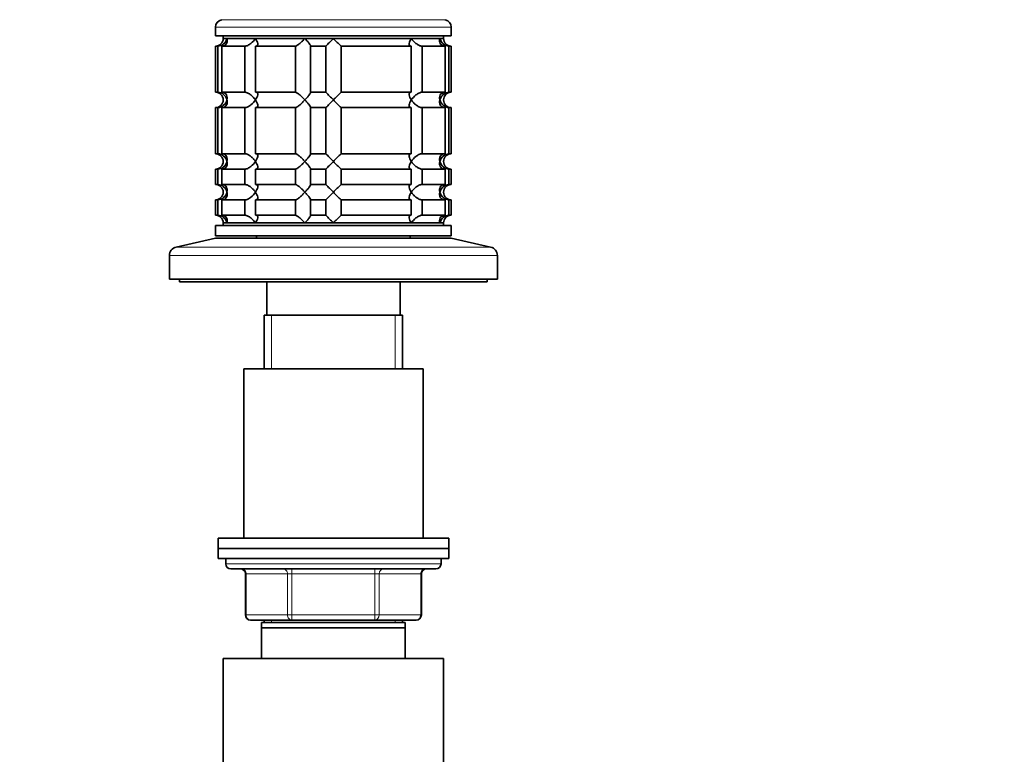
# Model space of a CAD drawing. Units: millimetres. Extents: x 0 to 1478, y 0 to 1758.
# Drawn here: x 192 to 384, y 1198 to 1342 of the extents above; entities that cross this region are included whole.
import ezdxf
from ezdxf import colors
from ezdxf.entities.mleader import LeaderData, LeaderLine
from ezdxf.math import Vec2, Vec3

# ---------------------------------------------------------------- set-up
doc = ezdxf.new("R2010")
doc.units = ezdxf.units.MM
doc.layers.add('DV7_Défaut', color=7, linetype='Continuous')
doc.layers.add('Défaut', color=7, linetype='Continuous')

# ---------------------------------------------------------------- blocks, each defined once
blk = doc.blocks.new('_DOT')
at = {"color": 0}
blk.add_line((0, 0), (-1, 0), dxfattribs=at)
at = {"color": 0, "const_width": 0.333}
blk.add_lwpolyline([(-0.1665, 0, 1), (0.1665, 0, 1)], format="xyb", close=True, dxfattribs=at)
blk = doc.blocks.new('SE6')
at = {"layer": 'DV7_Défaut', "color": 7, "linetype": 'Continuous', "lineweight": 18}
for p, q in [((275.16, 1341.77), (231.49, 1341.77)), ((276.33, 1340.31), (230.33, 1340.31)), ((283.99, 1297.41), (222.66, 1297.41)), ((285.33, 1295.75), (221.33, 1295.75)), ((241.27, 1273.61), (241.27, 1284.11)), ((265.38, 1273.61), (265.38, 1284.11)), ((274.33, 1235.61), (232.33, 1235.61)), ((236.29, 1233.61), (236.16, 1233.61)), ((244.38, 1233.61), (236.29, 1233.61)), ((236.29, 1233.61), (236.29, 1225.61)), ((244.38, 1233.61), (245.24, 1233.61)), ((244.38, 1225.61), (244.38, 1233.61)), ((245.24, 1234.61), (245.24, 1233.61)), ((245.24, 1233.61), (245.24, 1225.61)), ((261.41, 1233.61), (245.24, 1233.61)), ((261.41, 1234.61), (261.41, 1233.61)), ((261.41, 1233.61), (262.28, 1233.61)), ((261.41, 1225.61), (261.41, 1233.61)), ((262.28, 1233.61), (262.28, 1225.61)), ((270.36, 1233.61), (262.28, 1233.61)), ((270.36, 1233.61), (270.49, 1233.61)), ((270.36, 1225.61), (270.36, 1233.61)), ((236.29, 1225.61), (236.16, 1225.61)), ((236.29, 1225.61), (244.38, 1225.61)), ((241.27, 1224.11), (241.27, 1224.61)), ((244.38, 1225.61), (245.24, 1225.61)), ((245.24, 1225.61), (261.41, 1225.61)), ((245.24, 1225.61), (245.24, 1224.61)), ((261.41, 1225.61), (262.28, 1225.61)), ((261.41, 1224.61), (261.41, 1225.61)), ((262.28, 1225.61), (270.36, 1225.61)), ((265.38, 1224.11), (265.38, 1224.61)), ((270.49, 1225.61), (270.36, 1225.61))]:
    blk.add_line(p, q, dxfattribs=at)
at = {"layer": 'DV7_Défaut', "color": 7, "linetype": 'Continuous', "lineweight": 35}
for p, q in [((230.33, 1340.31), (230.33, 1338.61)), ((276.33, 1338.61), (276.33, 1340.31)), ((276.33, 1338.61), (230.33, 1338.61)), ((231.83, 1338.61), (231.83, 1338.11)), ((274.83, 1338.11), (231.83, 1338.11)), ((232.56, 1338.11), (231.83, 1338.11)), ((232.56, 1338.11), (238.12, 1338.11)), ((238.12, 1338.11), (247.76, 1338.11)), ((247.76, 1338.11), (253.33, 1338.11)), ((253.33, 1338.11), (268.53, 1338.11)), ((268.53, 1338.11), (274.09, 1338.11)), ((274.09, 1338.11), (274.83, 1338.11)), ((274.83, 1338.11), (274.83, 1338.61)), ((230.77, 1336.61), (230.33, 1336.61)), ((230.33, 1336.61), (230.33, 1327.61)), ((230.77, 1336.61), (230.77, 1327.61)), ((231.55, 1336.61), (236.04, 1336.61)), ((231.55, 1327.61), (231.55, 1336.61)), ((236.04, 1336.61), (236.04, 1327.61)), ((238.16, 1336.61), (245.94, 1336.61)), ((238.16, 1327.61), (238.16, 1336.61)), ((245.94, 1336.61), (245.94, 1327.61)), ((248.83, 1336.61), (251.83, 1336.61)), ((248.83, 1327.61), (248.83, 1336.61)), ((251.83, 1336.61), (251.83, 1327.61)), ((254.83, 1336.61), (268.49, 1336.61)), ((254.83, 1327.61), (254.83, 1336.61)), ((268.49, 1336.61), (268.49, 1327.61)), ((270.62, 1336.61), (275.11, 1336.61)), ((270.62, 1327.61), (270.62, 1336.61)), ((275.11, 1336.61), (275.11, 1327.61)), ((275.88, 1336.61), (276.28, 1336.61)), ((275.88, 1327.61), (275.88, 1336.61)), ((276.28, 1336.61), (276.28, 1327.61)), ((230.33, 1327.61), (230.77, 1327.61)), ((236.04, 1327.61), (231.55, 1327.61)), ((245.94, 1327.61), (238.16, 1327.61)), ((251.83, 1327.61), (248.83, 1327.61)), ((268.49, 1327.61), (254.83, 1327.61)), ((275.11, 1327.61), (270.62, 1327.61)), ((276.28, 1327.61), (275.88, 1327.61)), ((230.77, 1324.61), (230.33, 1324.61)), ((230.33, 1324.61), (230.33, 1315.61)), ((230.77, 1324.61), (230.77, 1315.61)), ((231.55, 1324.61), (236.04, 1324.61)), ((231.55, 1315.61), (231.55, 1324.61)), ((236.04, 1324.61), (236.04, 1315.61)), ((238.16, 1324.61), (245.94, 1324.61)), ((238.16, 1315.61), (238.16, 1324.61)), ((245.94, 1324.61), (245.94, 1315.61)), ((248.83, 1324.61), (251.83, 1324.61)), ((248.83, 1315.61), (248.83, 1324.61)), ((251.83, 1324.61), (251.83, 1315.61)), ((254.83, 1324.61), (268.49, 1324.61)), ((254.83, 1315.61), (254.83, 1324.61)), ((268.49, 1324.61), (268.49, 1315.61)), ((270.62, 1324.61), (275.11, 1324.61)), ((270.62, 1315.61), (270.62, 1324.61)), ((275.11, 1324.61), (275.11, 1315.61)), ((275.88, 1324.61), (276.28, 1324.61)), ((275.88, 1315.61), (275.88, 1324.61)), ((276.28, 1324.61), (276.28, 1315.61)), ((230.33, 1315.61), (230.77, 1315.61)), ((236.04, 1315.61), (231.55, 1315.61)), ((245.94, 1315.61), (238.16, 1315.61)), ((251.83, 1315.61), (248.83, 1315.61)), ((268.49, 1315.61), (254.83, 1315.61)), ((275.11, 1315.61), (270.62, 1315.61)), ((276.28, 1315.61), (275.88, 1315.61)), ((230.77, 1312.61), (230.33, 1312.61)), ((230.33, 1312.61), (230.33, 1309.61)), ((230.77, 1312.61), (230.77, 1309.61)), ((231.55, 1312.61), (236.04, 1312.61)), ((231.55, 1309.61), (231.55, 1312.61)), ((236.04, 1312.61), (236.04, 1309.61)), ((238.16, 1312.61), (245.94, 1312.61)), ((238.16, 1309.61), (238.16, 1312.61)), ((245.94, 1312.61), (245.94, 1309.61)), ((248.83, 1312.61), (251.83, 1312.61)), ((248.83, 1309.61), (248.83, 1312.61)), ((251.83, 1312.61), (251.83, 1309.61)), ((254.83, 1312.61), (268.49, 1312.61)), ((254.83, 1309.61), (254.83, 1312.61)), ((268.49, 1312.61), (268.49, 1309.61)), ((270.62, 1312.61), (275.11, 1312.61)), ((270.62, 1309.61), (270.62, 1312.61)), ((275.11, 1312.61), (275.11, 1309.61)), ((275.88, 1312.61), (276.28, 1312.61)), ((275.88, 1309.61), (275.88, 1312.61)), ((276.28, 1312.61), (276.28, 1309.61)), ((230.33, 1309.61), (230.77, 1309.61)), ((236.04, 1309.61), (231.55, 1309.61)), ((245.94, 1309.61), (238.16, 1309.61)), ((251.83, 1309.61), (248.83, 1309.61)), ((268.49, 1309.61), (254.83, 1309.61)), ((275.11, 1309.61), (270.62, 1309.61)), ((276.28, 1309.61), (275.88, 1309.61)), ((230.77, 1306.61), (230.33, 1306.61)), ((230.33, 1306.61), (230.33, 1303.61)), ((230.77, 1306.61), (230.77, 1303.61)), ((231.55, 1306.61), (236.04, 1306.61)), ((231.55, 1303.61), (231.55, 1306.61)), ((236.04, 1306.61), (236.04, 1303.61)), ((238.16, 1306.61), (245.94, 1306.61)), ((238.16, 1303.61), (238.16, 1306.61)), ((245.94, 1306.61), (245.94, 1303.61)), ((248.83, 1306.61), (251.83, 1306.61)), ((248.83, 1303.61), (248.83, 1306.61)), ((251.83, 1306.61), (251.83, 1303.61)), ((254.83, 1306.61), (268.49, 1306.61)), ((254.83, 1303.61), (254.83, 1306.61)), ((268.49, 1306.61), (268.49, 1303.61)), ((270.62, 1306.61), (275.11, 1306.61)), ((270.62, 1303.61), (270.62, 1306.61)), ((275.11, 1306.61), (275.11, 1303.61)), ((275.88, 1306.61), (276.28, 1306.61)), ((275.88, 1303.61), (275.88, 1306.61)), ((276.28, 1306.61), (276.28, 1303.61)), ((230.33, 1303.61), (230.77, 1303.61)), ((236.04, 1303.61), (231.55, 1303.61)), ((245.94, 1303.61), (238.16, 1303.61)), ((251.83, 1303.61), (248.83, 1303.61)), ((268.49, 1303.61), (254.83, 1303.61)), ((275.11, 1303.61), (270.62, 1303.61)), ((276.28, 1303.61), (275.88, 1303.61)), ((276.33, 1301.61), (230.33, 1301.61)), ((230.33, 1301.61), (230.33, 1299.61)), ((274.83, 1302.11), (231.83, 1302.11)), ((231.83, 1302.11), (231.83, 1301.61)), ((232.56, 1302.11), (231.83, 1302.11)), ((232.56, 1302.11), (238.12, 1302.11)), ((238.12, 1302.11), (247.76, 1302.11)), ((247.76, 1302.11), (253.33, 1302.11)), ((253.33, 1302.11), (268.53, 1302.11)), ((268.53, 1302.11), (274.09, 1302.11)), ((274.09, 1302.11), (274.83, 1302.11)), ((274.83, 1301.61), (274.83, 1302.11)), ((276.33, 1299.61), (276.33, 1301.61)), ((230.33, 1299.11), (222.66, 1297.41)), ((276.33, 1299.61), (230.33, 1299.61)), ((276.33, 1299.11), (230.33, 1299.11)), ((238.33, 1299.61), (238.33, 1299.11)), ((268.33, 1299.11), (268.33, 1299.61)), ((283.99, 1297.41), (276.33, 1299.11)), ((221.33, 1295.75), (221.33, 1291.11)), ((285.33, 1291.11), (285.33, 1295.75)), ((285.33, 1291.11), (221.33, 1291.11)), ((223.33, 1291.11), (223.33, 1290.61)), ((283.33, 1290.61), (283.33, 1291.11)), ((283.33, 1290.61), (223.33, 1290.61)), ((240.33, 1290.61), (240.33, 1284.11)), ((266.33, 1284.11), (266.33, 1290.61)), ((266.83, 1284.11), (239.83, 1284.11)), ((239.83, 1284.11), (239.83, 1273.61)), ((266.83, 1273.61), (266.83, 1284.11)), ((270.83, 1273.61), (235.83, 1273.61)), ((235.83, 1273.61), (235.83, 1240.61)), ((270.83, 1240.61), (270.83, 1273.61)), ((275.83, 1240.61), (230.83, 1240.61)), ((230.83, 1240.61), (230.83, 1238.61)), ((275.83, 1238.61), (275.83, 1240.61)), ((275.83, 1238.61), (230.83, 1238.61)), ((230.83, 1238.61), (230.83, 1236.61)), ((275.83, 1238.61), (230.83, 1238.61)), ((275.83, 1236.61), (275.83, 1238.61)), ((275.83, 1236.61), (230.83, 1236.61)), ((232.33, 1236.61), (232.33, 1235.61)), ((274.33, 1235.61), (274.33, 1236.61)), ((233.33, 1234.61), (273.33, 1234.61)), ((236.16, 1233.61), (236.16, 1225.61)), ((270.49, 1225.61), (270.49, 1233.61)), ((245.24, 1224.61), (237.16, 1224.61)), ((267.33, 1224.11), (239.33, 1224.11)), ((239.33, 1223.11), (239.33, 1224.11)), ((239.83, 1224.61), (239.83, 1224.11)), ((261.41, 1224.61), (245.24, 1224.61)), ((269.49, 1224.61), (261.41, 1224.61)), ((266.83, 1224.11), (266.83, 1224.61)), ((267.33, 1224.11), (267.33, 1223.11)), ((267.33, 1223.11), (239.33, 1223.11)), ((239.33, 1217.11), (239.33, 1223.11)), ((267.33, 1223.11), (267.33, 1217.11)), ((274.83, 1217.11), (231.83, 1217.11)), ((231.83, 1217.11), (231.83, 1176.44)), ((274.83, 1176.44), (274.83, 1217.11))]:
    blk.add_line(p, q, dxfattribs=at)
for centre, radius, start, end in [((231.83, 1340.31), 1.5, 102.903, 180), ((274.83, 1340.31), 1.5, 0, 77.097), ((230.33, 1338.11), 1.5, 270, 0), ((230.65, 1338.57), 1.96, 273.3931, 346.5427), ((232.7, 1357.23), 28.12, 312.8545, 317.176), ((272.95, 1356.23), 26.71, 222.7095, 227.26), ((276, 1338.57), 1.96, 193.4573, 266.6069), ((276.29, 1338.07), 1.46, 178.466, 269.6349), ((230.33, 1326.11), 1.5, 270, 90), ((230.65, 1325.66), 1.96, 13.4573, 86.6069), ((233.7, 1307.99), 26.71, 42.7095, 47.26), ((273.95, 1306.99), 28.12, 132.8545, 137.176), ((276, 1325.65), 1.96, 93.4475, 166.4883), ((276.29, 1326.15), 1.46, 90.3075, 181.5917), ((230.65, 1326.57), 1.96, 273.4475, 346.4883), ((232.7, 1345.23), 28.12, 312.8545, 317.176), ((272.95, 1344.23), 26.71, 222.7095, 227.26), ((276, 1326.57), 1.96, 193.4573, 266.6069), ((276.29, 1326.07), 1.46, 178.466, 269.6349), ((230.33, 1314.11), 1.5, 270, 90), ((230.65, 1313.66), 1.96, 13.4573, 86.6069), ((230.65, 1314.57), 1.96, 273.4475, 346.4883), ((233.7, 1295.99), 26.71, 42.7095, 47.26), ((232.7, 1333.23), 28.12, 312.8545, 317.176), ((273.95, 1294.99), 28.12, 132.8545, 137.176), ((272.95, 1332.23), 26.71, 222.7095, 227.26), ((276, 1313.65), 1.96, 93.4475, 166.4883), ((276, 1314.57), 1.96, 193.4573, 266.6069), ((276.29, 1314.15), 1.46, 90.3075, 181.5917), ((276.29, 1314.07), 1.46, 178.466, 269.6349), ((230.33, 1308.11), 1.5, 270, 90), ((230.65, 1307.66), 1.96, 13.4573, 86.6069), ((233.7, 1289.99), 26.71, 42.7095, 47.26), ((273.95, 1288.99), 28.12, 132.8545, 137.176), ((276, 1307.65), 1.96, 93.4475, 166.4883), ((276.29, 1308.15), 1.46, 90.3075, 181.5917), ((230.65, 1308.57), 1.96, 273.4475, 346.4883), ((232.7, 1327.23), 28.12, 312.8545, 317.176), ((272.95, 1326.23), 26.71, 222.7095, 227.26), ((276, 1308.57), 1.96, 193.4573, 266.6069), ((276.29, 1308.07), 1.46, 178.466, 269.6349), ((230.33, 1302.11), 1.5, 0, 90), ((230.65, 1301.66), 1.96, 13.4573, 86.6069), ((233.7, 1283.99), 26.71, 42.7095, 47.26), ((273.95, 1282.99), 28.12, 132.8545, 137.176), ((276, 1301.66), 1.96, 93.3931, 166.5427), ((276.29, 1302.15), 1.46, 90.3075, 181.5917), ((223.03, 1295.75), 1.7, 102.5, 180), ((283.63, 1295.75), 1.7, 0, 77.5), ((233.33, 1235.61), 1, 180, 270), ((273.33, 1235.61), 1, 270, 0), ((235.16, 1233.61), 1, 0, 90), ((271.49, 1233.61), 1, 90, 180), ((237.16, 1225.61), 1, 180, 270), ((269.49, 1225.61), 1, 270, 0)]:
    blk.add_arc(centre, radius, start, end, dxfattribs=at)
at = {"layer": 'DV7_Défaut', "color": 7, "linetype": 'Continuous', "lineweight": 18}
for centre, major_axis, start_param, end_param in [((235.43, 1233.61), (0, -1), 1.570796, 3.141593), ((243.51, 1233.61), (0, -1), 1.570796, 3.141593), ((263.14, 1233.61), (0, 1), 0, 1.570796), ((271.22, 1233.61), (0, 1), 0, 1.570796), ((237.16, 1225.61), (0, 1), 1.570796, 3.141593), ((245.24, 1225.61), (0, 1), 1.570796, 3.141593), ((261.41, 1225.61), (0, -1), 0, 1.570796), ((269.49, 1225.61), (0, -1), 0, 1.570796)]:
    blk.add_ellipse(centre, major_axis=major_axis, ratio=0.866025, start_param=start_param, end_param=end_param, dxfattribs=at)
at = {"layer": 'DV7_Défaut', "color": 7, "linetype": 'Continuous', "lineweight": 35}
for points, knots in [([(232.56, 1338.11), (232.58, 1338.03), (232.59, 1337.94), (232.61, 1337.77), (232.61, 1337.69), (232.6, 1337.45), (232.56, 1337.29), (232.4, 1337), (232.29, 1336.87), (232.06, 1336.72), (231.97, 1336.68), (231.77, 1336.63), (231.66, 1336.61), (231.55, 1336.61)], [0, 0, 0, 0, 0.125, 0.125, 0.25, 0.25, 0.5, 0.5, 0.75, 0.75, 0.875, 0.875, 1, 1, 1, 1]), ([(236.04, 1336.61), (236.21, 1336.61), (236.42, 1336.67), (236.83, 1336.86), (237.03, 1336.99), (237.59, 1337.43), (237.89, 1337.78), (238.12, 1338.11)], [0, 0, 0, 0, 0.25, 0.25, 0.5, 0.5, 1, 1, 1, 1]), ([(238.12, 1338.11), (238.18, 1338.03), (238.23, 1337.94), (238.33, 1337.77), (238.37, 1337.69), (238.48, 1337.45), (238.54, 1337.29), (238.57, 1337), (238.56, 1336.87), (238.47, 1336.72), (238.42, 1336.68), (238.31, 1336.63), (238.24, 1336.61), (238.16, 1336.61)], [0, 0, 0, 0, 0.125, 0.125, 0.25, 0.25, 0.5, 0.5, 0.75, 0.75, 0.875, 0.875, 1, 1, 1, 1]), ([(245.94, 1336.61), (245.97, 1336.61), (246.02, 1336.63), (246.14, 1336.68), (246.2, 1336.72), (246.43, 1336.87), (246.59, 1337), (246.93, 1337.29), (247.11, 1337.45), (247.36, 1337.69), (247.44, 1337.77), (247.6, 1337.94), (247.68, 1338.03), (247.76, 1338.11)], [0, 0, 0, 0, 0.125, 0.125, 0.25, 0.25, 0.5, 0.5, 0.75, 0.75, 0.875, 0.875, 1, 1, 1, 1]), ([(247.76, 1338.11), (247.84, 1338.03), (247.92, 1337.94), (248.07, 1337.77), (248.14, 1337.69), (248.35, 1337.45), (248.48, 1337.29), (248.7, 1337), (248.79, 1336.87), (248.86, 1336.72), (248.87, 1336.68), (248.87, 1336.63), (248.86, 1336.61), (248.83, 1336.61)], [0, 0, 0, 0, 0.125, 0.125, 0.25, 0.25, 0.5, 0.5, 0.75, 0.75, 0.875, 0.875, 1, 1, 1, 1]), ([(268.49, 1336.61), (268.33, 1336.61), (268.22, 1336.67), (268.09, 1336.86), (268.08, 1336.99), (268.14, 1337.43), (268.3, 1337.78), (268.53, 1338.11)], [0, 0, 0, 0, 0.25, 0.25, 0.5, 0.5, 1, 1, 1, 1]), ([(268.53, 1338.11), (268.59, 1338.03), (268.65, 1337.94), (268.78, 1337.77), (268.85, 1337.69), (269.08, 1337.45), (269.25, 1337.29), (269.62, 1337), (269.82, 1336.87), (270.13, 1336.72), (270.23, 1336.68), (270.43, 1336.63), (270.53, 1336.61), (270.62, 1336.61)], [0, 0, 0, 0, 0.125, 0.125, 0.25, 0.25, 0.5, 0.5, 0.75, 0.75, 0.875, 0.875, 1, 1, 1, 1]), ([(275.11, 1336.61), (274.99, 1336.61), (274.89, 1336.63), (274.69, 1336.68), (274.6, 1336.72), (274.36, 1336.87), (274.25, 1337), (274.1, 1337.29), (274.06, 1337.45), (274.04, 1337.69), (274.04, 1337.77), (274.06, 1337.94), (274.07, 1338.03), (274.09, 1338.11)], [0, 0, 0, 0, 0.125, 0.125, 0.25, 0.25, 0.5, 0.5, 0.75, 0.75, 0.875, 0.875, 1, 1, 1, 1]), ([(231.55, 1327.61), (231.77, 1327.61), (231.98, 1327.55), (232.29, 1327.36), (232.4, 1327.23), (232.56, 1326.94), (232.59, 1326.78), (232.62, 1326.45), (232.6, 1326.28), (232.56, 1326.11)], [0, 0, 0, 0, 0.25, 0.25, 0.5, 0.5, 0.75, 0.75, 1, 1, 1, 1]), ([(238.12, 1326.11), (238.07, 1326.2), (238, 1326.28), (237.87, 1326.45), (237.8, 1326.53), (237.57, 1326.77), (237.4, 1326.94), (237.03, 1327.23), (236.83, 1327.36), (236.52, 1327.5), (236.42, 1327.54), (236.22, 1327.6), (236.12, 1327.61), (236.04, 1327.61)], [0, 0, 0, 0, 0.125, 0.125, 0.25, 0.25, 0.5, 0.5, 0.75, 0.75, 0.875, 0.875, 1, 1, 1, 1]), ([(238.16, 1327.61), (238.32, 1327.61), (238.44, 1327.55), (238.56, 1327.36), (238.57, 1327.23), (238.52, 1326.79), (238.35, 1326.45), (238.12, 1326.11)], [0, 0, 0, 0, 0.25, 0.25, 0.5, 0.5, 1, 1, 1, 1]), ([(247.76, 1326.11), (247.68, 1326.2), (247.6, 1326.28), (247.44, 1326.45), (247.36, 1326.53), (247.11, 1326.77), (246.93, 1326.94), (246.59, 1327.23), (246.43, 1327.36), (246.2, 1327.5), (246.14, 1327.54), (246.02, 1327.6), (245.97, 1327.61), (245.94, 1327.61)], [0, 0, 0, 0, 0.125, 0.125, 0.25, 0.25, 0.5, 0.5, 0.75, 0.75, 0.875, 0.875, 1, 1, 1, 1]), ([(248.83, 1327.61), (248.86, 1327.61), (248.87, 1327.6), (248.87, 1327.54), (248.86, 1327.5), (248.79, 1327.36), (248.7, 1327.22), (248.48, 1326.94), (248.35, 1326.77), (248.07, 1326.45), (247.92, 1326.28), (247.76, 1326.11)], [0, 0, 0, 0, 0.125, 0.125, 0.25, 0.25, 0.5, 0.5, 0.75, 0.75, 1, 1, 1, 1]), ([(268.53, 1326.11), (268.47, 1326.2), (268.42, 1326.28), (268.32, 1326.45), (268.28, 1326.53), (268.17, 1326.77), (268.12, 1326.94), (268.08, 1327.23), (268.09, 1327.36), (268.19, 1327.5), (268.23, 1327.54), (268.34, 1327.6), (268.41, 1327.61), (268.49, 1327.61)], [0, 0, 0, 0, 0.125, 0.125, 0.25, 0.25, 0.5, 0.5, 0.75, 0.75, 0.875, 0.875, 1, 1, 1, 1]), ([(270.62, 1327.61), (270.44, 1327.61), (270.23, 1327.55), (269.82, 1327.36), (269.62, 1327.23), (269.06, 1326.79), (268.76, 1326.45), (268.53, 1326.11)], [0, 0, 0, 0, 0.25, 0.25, 0.5, 0.5, 1, 1, 1, 1]), ([(274.09, 1326.11), (274.07, 1326.2), (274.06, 1326.28), (274.04, 1326.45), (274.04, 1326.53), (274.06, 1326.77), (274.1, 1326.94), (274.25, 1327.23), (274.36, 1327.36), (274.6, 1327.5), (274.69, 1327.54), (274.89, 1327.6), (274.99, 1327.61), (275.11, 1327.61)], [0, 0, 0, 0, 0.125, 0.125, 0.25, 0.25, 0.5, 0.5, 0.75, 0.75, 0.875, 0.875, 1, 1, 1, 1]), ([(232.56, 1326.11), (232.58, 1326.03), (232.59, 1325.94), (232.61, 1325.77), (232.61, 1325.69), (232.6, 1325.45), (232.56, 1325.29), (232.4, 1325), (232.29, 1324.87), (232.06, 1324.72), (231.97, 1324.68), (231.77, 1324.63), (231.66, 1324.61), (231.55, 1324.61)], [0, 0, 0, 0, 0.125, 0.125, 0.25, 0.25, 0.5, 0.5, 0.75, 0.75, 0.875, 0.875, 1, 1, 1, 1]), ([(236.04, 1324.61), (236.21, 1324.61), (236.42, 1324.67), (236.83, 1324.86), (237.03, 1324.99), (237.59, 1325.43), (237.89, 1325.78), (238.12, 1326.11)], [0, 0, 0, 0, 0.25, 0.25, 0.5, 0.5, 1, 1, 1, 1]), ([(238.12, 1326.11), (238.18, 1326.03), (238.23, 1325.94), (238.33, 1325.77), (238.37, 1325.69), (238.48, 1325.45), (238.54, 1325.29), (238.57, 1325), (238.56, 1324.87), (238.47, 1324.72), (238.42, 1324.68), (238.31, 1324.63), (238.24, 1324.61), (238.16, 1324.61)], [0, 0, 0, 0, 0.125, 0.125, 0.25, 0.25, 0.5, 0.5, 0.75, 0.75, 0.875, 0.875, 1, 1, 1, 1]), ([(245.94, 1324.61), (246.01, 1324.61), (246.13, 1324.67), (246.43, 1324.86), (246.59, 1325), (246.93, 1325.29), (247.1, 1325.44), (247.44, 1325.77), (247.6, 1325.94), (247.76, 1326.11)], [0, 0, 0, 0, 0.25, 0.25, 0.5, 0.5, 0.75, 0.75, 1, 1, 1, 1]), ([(247.76, 1326.11), (247.84, 1326.03), (247.92, 1325.94), (248.07, 1325.77), (248.14, 1325.69), (248.35, 1325.45), (248.48, 1325.29), (248.7, 1325), (248.79, 1324.87), (248.86, 1324.72), (248.87, 1324.68), (248.87, 1324.63), (248.86, 1324.61), (248.83, 1324.61)], [0, 0, 0, 0, 0.125, 0.125, 0.25, 0.25, 0.5, 0.5, 0.75, 0.75, 0.875, 0.875, 1, 1, 1, 1]), ([(268.49, 1324.61), (268.41, 1324.61), (268.34, 1324.63), (268.23, 1324.68), (268.19, 1324.72), (268.09, 1324.87), (268.08, 1325), (268.12, 1325.29), (268.17, 1325.45), (268.28, 1325.69), (268.32, 1325.77), (268.42, 1325.94), (268.47, 1326.03), (268.53, 1326.11)], [0, 0, 0, 0, 0.125, 0.125, 0.25, 0.25, 0.5, 0.5, 0.75, 0.75, 0.875, 0.875, 1, 1, 1, 1]), ([(268.53, 1326.11), (268.59, 1326.03), (268.65, 1325.94), (268.78, 1325.77), (268.85, 1325.69), (269.08, 1325.45), (269.25, 1325.29), (269.62, 1325), (269.82, 1324.87), (270.13, 1324.72), (270.23, 1324.68), (270.43, 1324.63), (270.53, 1324.61), (270.62, 1324.61)], [0, 0, 0, 0, 0.125, 0.125, 0.25, 0.25, 0.5, 0.5, 0.75, 0.75, 0.875, 0.875, 1, 1, 1, 1]), ([(275.11, 1324.61), (274.88, 1324.61), (274.68, 1324.67), (274.36, 1324.86), (274.25, 1325), (274.1, 1325.29), (274.06, 1325.44), (274.03, 1325.77), (274.05, 1325.94), (274.09, 1326.11)], [0, 0, 0, 0, 0.25, 0.25, 0.5, 0.5, 0.75, 0.75, 1, 1, 1, 1]), ([(231.55, 1315.61), (231.77, 1315.61), (231.98, 1315.55), (232.29, 1315.36), (232.4, 1315.23), (232.56, 1314.94), (232.59, 1314.78), (232.62, 1314.45), (232.6, 1314.28), (232.56, 1314.11)], [0, 0, 0, 0, 0.25, 0.25, 0.5, 0.5, 0.75, 0.75, 1, 1, 1, 1]), ([(232.56, 1314.11), (232.58, 1314.03), (232.59, 1313.94), (232.61, 1313.77), (232.61, 1313.69), (232.6, 1313.45), (232.56, 1313.29), (232.4, 1313), (232.29, 1312.87), (232.06, 1312.72), (231.97, 1312.68), (231.77, 1312.63), (231.66, 1312.61), (231.55, 1312.61)], [0, 0, 0, 0, 0.125, 0.125, 0.25, 0.25, 0.5, 0.5, 0.75, 0.75, 0.875, 0.875, 1, 1, 1, 1]), ([(238.12, 1314.11), (238.07, 1314.2), (238, 1314.28), (237.87, 1314.45), (237.8, 1314.53), (237.57, 1314.77), (237.4, 1314.94), (237.03, 1315.23), (236.83, 1315.36), (236.52, 1315.5), (236.42, 1315.54), (236.22, 1315.6), (236.12, 1315.61), (236.04, 1315.61)], [0, 0, 0, 0, 0.125, 0.125, 0.25, 0.25, 0.5, 0.5, 0.75, 0.75, 0.875, 0.875, 1, 1, 1, 1]), ([(236.04, 1312.61), (236.21, 1312.61), (236.42, 1312.67), (236.83, 1312.86), (237.03, 1312.99), (237.59, 1313.43), (237.89, 1313.78), (238.12, 1314.11)], [0, 0, 0, 0, 0.25, 0.25, 0.5, 0.5, 1, 1, 1, 1]), ([(238.16, 1315.61), (238.32, 1315.61), (238.44, 1315.55), (238.56, 1315.36), (238.57, 1315.23), (238.52, 1314.79), (238.35, 1314.45), (238.12, 1314.11)], [0, 0, 0, 0, 0.25, 0.25, 0.5, 0.5, 1, 1, 1, 1]), ([(238.12, 1314.11), (238.18, 1314.03), (238.23, 1313.94), (238.33, 1313.77), (238.37, 1313.69), (238.48, 1313.45), (238.54, 1313.29), (238.57, 1313), (238.56, 1312.87), (238.47, 1312.72), (238.42, 1312.68), (238.31, 1312.63), (238.24, 1312.61), (238.16, 1312.61)], [0, 0, 0, 0, 0.125, 0.125, 0.25, 0.25, 0.5, 0.5, 0.75, 0.75, 0.875, 0.875, 1, 1, 1, 1]), ([(247.76, 1314.11), (247.68, 1314.2), (247.6, 1314.28), (247.44, 1314.45), (247.36, 1314.53), (247.11, 1314.77), (246.93, 1314.94), (246.59, 1315.23), (246.43, 1315.36), (246.2, 1315.5), (246.14, 1315.54), (246.02, 1315.6), (245.97, 1315.61), (245.94, 1315.61)], [0, 0, 0, 0, 0.125, 0.125, 0.25, 0.25, 0.5, 0.5, 0.75, 0.75, 0.875, 0.875, 1, 1, 1, 1]), ([(245.94, 1312.61), (246.01, 1312.61), (246.13, 1312.67), (246.43, 1312.86), (246.59, 1313), (246.93, 1313.29), (247.1, 1313.44), (247.44, 1313.77), (247.6, 1313.94), (247.76, 1314.11)], [0, 0, 0, 0, 0.25, 0.25, 0.5, 0.5, 0.75, 0.75, 1, 1, 1, 1]), ([(248.83, 1315.61), (248.86, 1315.61), (248.87, 1315.6), (248.87, 1315.54), (248.86, 1315.5), (248.79, 1315.36), (248.7, 1315.22), (248.48, 1314.94), (248.35, 1314.77), (248.07, 1314.45), (247.92, 1314.28), (247.76, 1314.11)], [0, 0, 0, 0, 0.125, 0.125, 0.25, 0.25, 0.5, 0.5, 0.75, 0.75, 1, 1, 1, 1]), ([(247.76, 1314.11), (247.84, 1314.03), (247.92, 1313.94), (248.07, 1313.77), (248.14, 1313.69), (248.35, 1313.45), (248.48, 1313.29), (248.7, 1313), (248.79, 1312.87), (248.86, 1312.72), (248.87, 1312.68), (248.87, 1312.63), (248.86, 1312.61), (248.83, 1312.61)], [0, 0, 0, 0, 0.125, 0.125, 0.25, 0.25, 0.5, 0.5, 0.75, 0.75, 0.875, 0.875, 1, 1, 1, 1]), ([(268.53, 1314.11), (268.47, 1314.2), (268.42, 1314.28), (268.32, 1314.45), (268.28, 1314.53), (268.17, 1314.77), (268.12, 1314.94), (268.08, 1315.23), (268.09, 1315.36), (268.19, 1315.5), (268.23, 1315.54), (268.34, 1315.6), (268.41, 1315.61), (268.49, 1315.61)], [0, 0, 0, 0, 0.125, 0.125, 0.25, 0.25, 0.5, 0.5, 0.75, 0.75, 0.875, 0.875, 1, 1, 1, 1]), ([(268.49, 1312.61), (268.41, 1312.61), (268.34, 1312.63), (268.23, 1312.68), (268.19, 1312.72), (268.09, 1312.87), (268.08, 1313), (268.12, 1313.29), (268.17, 1313.45), (268.28, 1313.69), (268.32, 1313.77), (268.42, 1313.94), (268.47, 1314.03), (268.53, 1314.11)], [0, 0, 0, 0, 0.125, 0.125, 0.25, 0.25, 0.5, 0.5, 0.75, 0.75, 0.875, 0.875, 1, 1, 1, 1]), ([(270.62, 1315.61), (270.44, 1315.61), (270.23, 1315.55), (269.82, 1315.36), (269.62, 1315.23), (269.06, 1314.79), (268.76, 1314.45), (268.53, 1314.11)], [0, 0, 0, 0, 0.25, 0.25, 0.5, 0.5, 1, 1, 1, 1]), ([(268.53, 1314.11), (268.59, 1314.03), (268.65, 1313.94), (268.78, 1313.77), (268.85, 1313.69), (269.08, 1313.45), (269.25, 1313.29), (269.62, 1313), (269.82, 1312.87), (270.13, 1312.72), (270.23, 1312.68), (270.43, 1312.63), (270.53, 1312.61), (270.62, 1312.61)], [0, 0, 0, 0, 0.125, 0.125, 0.25, 0.25, 0.5, 0.5, 0.75, 0.75, 0.875, 0.875, 1, 1, 1, 1]), ([(275.11, 1312.61), (274.88, 1312.61), (274.68, 1312.67), (274.36, 1312.86), (274.25, 1313), (274.1, 1313.29), (274.06, 1313.44), (274.03, 1313.77), (274.05, 1313.94), (274.09, 1314.11)], [0, 0, 0, 0, 0.25, 0.25, 0.5, 0.5, 0.75, 0.75, 1, 1, 1, 1]), ([(274.09, 1314.11), (274.07, 1314.2), (274.06, 1314.28), (274.04, 1314.45), (274.04, 1314.53), (274.06, 1314.77), (274.1, 1314.94), (274.25, 1315.23), (274.36, 1315.36), (274.6, 1315.5), (274.69, 1315.54), (274.89, 1315.6), (274.99, 1315.61), (275.11, 1315.61)], [0, 0, 0, 0, 0.125, 0.125, 0.25, 0.25, 0.5, 0.5, 0.75, 0.75, 0.875, 0.875, 1, 1, 1, 1]), ([(231.55, 1309.61), (231.77, 1309.61), (231.98, 1309.55), (232.29, 1309.36), (232.4, 1309.23), (232.56, 1308.94), (232.59, 1308.78), (232.62, 1308.45), (232.6, 1308.28), (232.56, 1308.11)], [0, 0, 0, 0, 0.25, 0.25, 0.5, 0.5, 0.75, 0.75, 1, 1, 1, 1]), ([(238.12, 1308.11), (238.07, 1308.2), (238, 1308.28), (237.87, 1308.45), (237.8, 1308.53), (237.57, 1308.77), (237.4, 1308.94), (237.03, 1309.23), (236.83, 1309.36), (236.52, 1309.5), (236.42, 1309.54), (236.22, 1309.6), (236.12, 1309.61), (236.04, 1309.61)], [0, 0, 0, 0, 0.125, 0.125, 0.25, 0.25, 0.5, 0.5, 0.75, 0.75, 0.875, 0.875, 1, 1, 1, 1]), ([(238.16, 1309.61), (238.32, 1309.61), (238.44, 1309.55), (238.56, 1309.36), (238.57, 1309.23), (238.52, 1308.79), (238.35, 1308.45), (238.12, 1308.11)], [0, 0, 0, 0, 0.25, 0.25, 0.5, 0.5, 1, 1, 1, 1]), ([(247.76, 1308.11), (247.68, 1308.2), (247.6, 1308.28), (247.44, 1308.45), (247.36, 1308.53), (247.11, 1308.77), (246.93, 1308.94), (246.59, 1309.23), (246.43, 1309.36), (246.2, 1309.5), (246.14, 1309.54), (246.02, 1309.6), (245.97, 1309.61), (245.94, 1309.61)], [0, 0, 0, 0, 0.125, 0.125, 0.25, 0.25, 0.5, 0.5, 0.75, 0.75, 0.875, 0.875, 1, 1, 1, 1]), ([(248.83, 1309.61), (248.86, 1309.61), (248.87, 1309.6), (248.87, 1309.54), (248.86, 1309.5), (248.79, 1309.36), (248.7, 1309.22), (248.48, 1308.94), (248.35, 1308.77), (248.07, 1308.45), (247.92, 1308.28), (247.76, 1308.11)], [0, 0, 0, 0, 0.125, 0.125, 0.25, 0.25, 0.5, 0.5, 0.75, 0.75, 1, 1, 1, 1]), ([(268.53, 1308.11), (268.47, 1308.2), (268.42, 1308.28), (268.32, 1308.45), (268.28, 1308.53), (268.17, 1308.77), (268.12, 1308.94), (268.08, 1309.23), (268.09, 1309.36), (268.19, 1309.5), (268.23, 1309.54), (268.34, 1309.6), (268.41, 1309.61), (268.49, 1309.61)], [0, 0, 0, 0, 0.125, 0.125, 0.25, 0.25, 0.5, 0.5, 0.75, 0.75, 0.875, 0.875, 1, 1, 1, 1]), ([(270.62, 1309.61), (270.44, 1309.61), (270.23, 1309.55), (269.82, 1309.36), (269.62, 1309.23), (269.06, 1308.79), (268.76, 1308.45), (268.53, 1308.11)], [0, 0, 0, 0, 0.25, 0.25, 0.5, 0.5, 1, 1, 1, 1]), ([(274.09, 1308.11), (274.07, 1308.2), (274.06, 1308.28), (274.04, 1308.45), (274.04, 1308.53), (274.06, 1308.77), (274.1, 1308.94), (274.25, 1309.23), (274.36, 1309.36), (274.6, 1309.5), (274.69, 1309.54), (274.89, 1309.6), (274.99, 1309.61), (275.11, 1309.61)], [0, 0, 0, 0, 0.125, 0.125, 0.25, 0.25, 0.5, 0.5, 0.75, 0.75, 0.875, 0.875, 1, 1, 1, 1]), ([(232.56, 1308.11), (232.58, 1308.03), (232.59, 1307.94), (232.61, 1307.77), (232.61, 1307.69), (232.6, 1307.45), (232.56, 1307.29), (232.4, 1307), (232.29, 1306.87), (232.06, 1306.72), (231.97, 1306.68), (231.77, 1306.63), (231.66, 1306.61), (231.55, 1306.61)], [0, 0, 0, 0, 0.125, 0.125, 0.25, 0.25, 0.5, 0.5, 0.75, 0.75, 0.875, 0.875, 1, 1, 1, 1]), ([(236.04, 1306.61), (236.21, 1306.61), (236.42, 1306.67), (236.83, 1306.86), (237.03, 1306.99), (237.59, 1307.43), (237.89, 1307.78), (238.12, 1308.11)], [0, 0, 0, 0, 0.25, 0.25, 0.5, 0.5, 1, 1, 1, 1]), ([(238.12, 1308.11), (238.18, 1308.03), (238.23, 1307.94), (238.33, 1307.77), (238.37, 1307.69), (238.48, 1307.45), (238.54, 1307.29), (238.57, 1307), (238.56, 1306.87), (238.47, 1306.72), (238.42, 1306.68), (238.31, 1306.63), (238.24, 1306.61), (238.16, 1306.61)], [0, 0, 0, 0, 0.125, 0.125, 0.25, 0.25, 0.5, 0.5, 0.75, 0.75, 0.875, 0.875, 1, 1, 1, 1]), ([(245.94, 1306.61), (246.01, 1306.61), (246.13, 1306.67), (246.43, 1306.86), (246.59, 1307), (246.93, 1307.29), (247.1, 1307.44), (247.44, 1307.77), (247.6, 1307.94), (247.76, 1308.11)], [0, 0, 0, 0, 0.25, 0.25, 0.5, 0.5, 0.75, 0.75, 1, 1, 1, 1]), ([(247.76, 1308.11), (247.84, 1308.03), (247.92, 1307.94), (248.07, 1307.77), (248.14, 1307.69), (248.35, 1307.45), (248.48, 1307.29), (248.7, 1307), (248.79, 1306.87), (248.86, 1306.72), (248.87, 1306.68), (248.87, 1306.63), (248.86, 1306.61), (248.83, 1306.61)], [0, 0, 0, 0, 0.125, 0.125, 0.25, 0.25, 0.5, 0.5, 0.75, 0.75, 0.875, 0.875, 1, 1, 1, 1]), ([(268.49, 1306.61), (268.41, 1306.61), (268.34, 1306.63), (268.23, 1306.68), (268.19, 1306.72), (268.09, 1306.87), (268.08, 1307), (268.12, 1307.29), (268.17, 1307.45), (268.28, 1307.69), (268.32, 1307.77), (268.42, 1307.94), (268.47, 1308.03), (268.53, 1308.11)], [0, 0, 0, 0, 0.125, 0.125, 0.25, 0.25, 0.5, 0.5, 0.75, 0.75, 0.875, 0.875, 1, 1, 1, 1]), ([(268.53, 1308.11), (268.59, 1308.03), (268.65, 1307.94), (268.78, 1307.77), (268.85, 1307.69), (269.08, 1307.45), (269.25, 1307.29), (269.62, 1307), (269.82, 1306.87), (270.13, 1306.72), (270.23, 1306.68), (270.43, 1306.63), (270.53, 1306.61), (270.62, 1306.61)], [0, 0, 0, 0, 0.125, 0.125, 0.25, 0.25, 0.5, 0.5, 0.75, 0.75, 0.875, 0.875, 1, 1, 1, 1]), ([(275.11, 1306.61), (274.88, 1306.61), (274.68, 1306.67), (274.36, 1306.86), (274.25, 1307), (274.1, 1307.29), (274.06, 1307.44), (274.03, 1307.77), (274.05, 1307.94), (274.09, 1308.11)], [0, 0, 0, 0, 0.25, 0.25, 0.5, 0.5, 0.75, 0.75, 1, 1, 1, 1]), ([(231.55, 1303.61), (231.66, 1303.61), (231.77, 1303.6), (231.97, 1303.54), (232.06, 1303.5), (232.29, 1303.36), (232.4, 1303.23), (232.56, 1302.94), (232.6, 1302.77), (232.61, 1302.53), (232.61, 1302.45), (232.59, 1302.28), (232.58, 1302.2), (232.56, 1302.11)], [0, 0, 0, 0, 0.125, 0.125, 0.25, 0.25, 0.5, 0.5, 0.75, 0.75, 0.875, 0.875, 1, 1, 1, 1]), ([(238.12, 1302.11), (238.07, 1302.2), (238, 1302.28), (237.87, 1302.45), (237.8, 1302.53), (237.57, 1302.77), (237.4, 1302.94), (237.03, 1303.23), (236.83, 1303.36), (236.52, 1303.5), (236.42, 1303.54), (236.22, 1303.6), (236.12, 1303.61), (236.04, 1303.61)], [0, 0, 0, 0, 0.125, 0.125, 0.25, 0.25, 0.5, 0.5, 0.75, 0.75, 0.875, 0.875, 1, 1, 1, 1]), ([(238.16, 1303.61), (238.32, 1303.61), (238.44, 1303.55), (238.56, 1303.36), (238.57, 1303.23), (238.52, 1302.79), (238.35, 1302.45), (238.12, 1302.11)], [0, 0, 0, 0, 0.25, 0.25, 0.5, 0.5, 1, 1, 1, 1]), ([(247.76, 1302.11), (247.68, 1302.2), (247.6, 1302.28), (247.44, 1302.45), (247.36, 1302.53), (247.11, 1302.77), (246.93, 1302.94), (246.59, 1303.23), (246.43, 1303.36), (246.2, 1303.5), (246.14, 1303.54), (246.02, 1303.6), (245.97, 1303.61), (245.94, 1303.61)], [0, 0, 0, 0, 0.125, 0.125, 0.25, 0.25, 0.5, 0.5, 0.75, 0.75, 0.875, 0.875, 1, 1, 1, 1]), ([(248.83, 1303.61), (248.86, 1303.61), (248.87, 1303.6), (248.87, 1303.54), (248.86, 1303.5), (248.79, 1303.36), (248.7, 1303.23), (248.48, 1302.94), (248.35, 1302.77), (248.14, 1302.53), (248.07, 1302.45), (247.92, 1302.28), (247.84, 1302.2), (247.76, 1302.11)], [0, 0, 0, 0, 0.125, 0.125, 0.25, 0.25, 0.5, 0.5, 0.75, 0.75, 0.875, 0.875, 1, 1, 1, 1]), ([(268.53, 1302.11), (268.47, 1302.2), (268.42, 1302.28), (268.32, 1302.45), (268.28, 1302.53), (268.17, 1302.77), (268.12, 1302.94), (268.08, 1303.23), (268.09, 1303.36), (268.19, 1303.5), (268.23, 1303.54), (268.34, 1303.6), (268.41, 1303.61), (268.49, 1303.61)], [0, 0, 0, 0, 0.125, 0.125, 0.25, 0.25, 0.5, 0.5, 0.75, 0.75, 0.875, 0.875, 1, 1, 1, 1]), ([(270.62, 1303.61), (270.44, 1303.61), (270.23, 1303.55), (269.82, 1303.36), (269.62, 1303.23), (269.06, 1302.79), (268.76, 1302.45), (268.53, 1302.11)], [0, 0, 0, 0, 0.25, 0.25, 0.5, 0.5, 1, 1, 1, 1]), ([(274.09, 1302.11), (274.07, 1302.2), (274.06, 1302.28), (274.04, 1302.45), (274.04, 1302.53), (274.06, 1302.77), (274.1, 1302.94), (274.25, 1303.23), (274.36, 1303.36), (274.6, 1303.5), (274.69, 1303.54), (274.89, 1303.6), (274.99, 1303.61), (275.11, 1303.61)], [0, 0, 0, 0, 0.125, 0.125, 0.25, 0.25, 0.5, 0.5, 0.75, 0.75, 0.875, 0.875, 1, 1, 1, 1])]:
    blk.add_open_spline(points, degree=3, knots=knots, dxfattribs=at)

msp = doc.modelspace()

# ---------------------------------------------------------------- block references
at = {"layer": 'Défaut'}
msp.add_blockref('SE6', (0, 0), dxfattribs=at)

# ---------------------------------------------------------------- leaders
at = {"layer": 'Défaut', "color": 7, "linetype": 'Continuous', "lineweight": 18}
ml = msp.add_multileader_mtext('Standard', dxfattribs=at)
ml.set_content('{\\pxsm0.9;\\fSolid Edge ISO|b1||i0||c0|p34;\\W1.;07/10/2021\\P}', color=256)
ml.set_leader_properties()
ml.set_arrow_properties(name='DOT')
ml.build(insert=Vec2(0, 0))
ml.multileader.update_dxf_attribs({"leader_type": 0, "dogleg_length": 0, "arrow_head_size": 12})
ctx = ml.context
ctx.base_point, ctx.char_height, ctx.arrow_head_size, ctx.landing_gap_size = Vec3(1390.41, 1750.71), 12, 12, 4.2
notes = []
notes.append((ctx, [(0, (0, 0, 0), (0, 0), (1, 0), 1, [])]))
ctx.mtext.insert = Vec3(1392.41, 1756.83)
for ctx, leaders in notes:
    for number, flags, end, landing, length, lines in leaders:
        leader = LeaderData()
        leader.index, (leader.has_last_leader_line, leader.has_dogleg_vector, leader.attachment_direction) = number, flags
        leader.last_leader_point, leader.dogleg_vector, leader.dogleg_length = Vec3(end), Vec3(landing), length
        for number, points, colour, breaks in lines:
            line = LeaderLine()
            line.index, line.vertices, line.color, line.breaks = number, Vec3.list(points), colors.encode_raw_color(colour), breaks
            leader.lines.append(line)
        ctx.leaders.append(leader)

doc.saveas('drawing.dxf')
